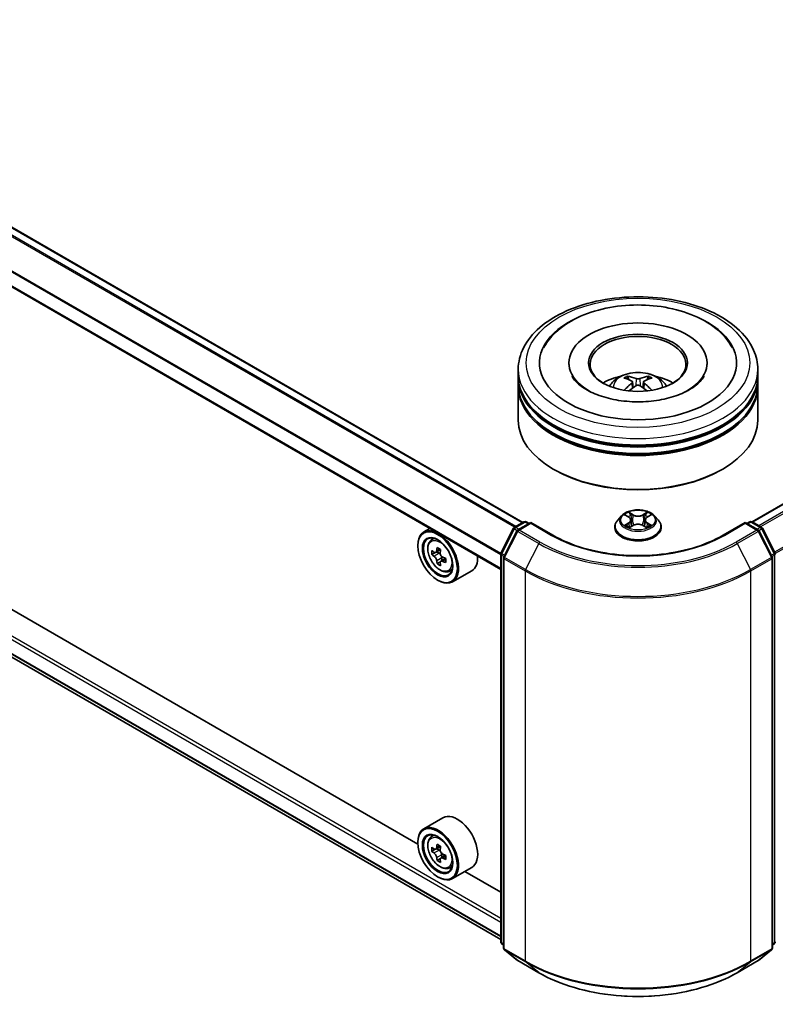
# Model space of a CAD drawing. Units: millimetres. Extents: x 36 to 9285, y 20 to 1566.
# Drawn here: x 425 to 473, y 472 to 533 of the extents above; entities that cross this region are included whole.
import ezdxf

# ---------------------------------------------------------------- set-up
doc = ezdxf.new("R2010")
doc.units = ezdxf.units.MM
doc.header["$LTSCALE"] = 2.5
doc.layers.add('Visible (ISO)', color=7, linetype='Continuous', lineweight=35)
doc.layers.add('Visible Narrow (ISO)', color=7, linetype='Continuous', lineweight=25)

msp = doc.modelspace()

# ---------------------------------------------------------------- linework, layer by layer
at = {"layer": 'Visible (ISO)'}
for p, q in [((456.8587, 501.8214), (322.6187, 579.3249)), ((455.4712, 498.8876), (321.2666, 576.3706)), ((322.1026, 552.7138), (455.4712, 475.7134)), ((524.2063, 532.4579), (471.2128, 501.8622)), ((450.2857, 481.683), (390.2991, 516.3163)), ((459.7461, 511.8136), (459.7461, 511.7156)), ((468.3961, 511.8136), (468.3961, 511.7156)), ((456.5711, 510.9971), (456.5711, 511.4053)), ((471.5711, 510.9971), (471.5711, 511.4053)), ((456.5711, 510.4663), (456.5711, 510.8746)), ((456.5711, 508.221), (456.5711, 510.3439)), ((463.7274, 510.6207), (463.7664, 510.2578)), ((464.4149, 510.6207), (464.3759, 510.2578)), ((471.5711, 510.4663), (471.5711, 510.8746)), ((471.5711, 508.221), (471.5711, 510.3439)), ((458.8386, 505.1183), (458.7678, 505.1591)), ((469.3037, 505.1183), (469.3744, 505.1591)), ((463.2887, 502.2744), (463.5016, 502.1471)), ((464.6407, 502.1471), (464.8536, 502.2744)), ((464.8536, 502.2745), (464.8536, 502.2745)), ((456.3387, 501.5212), (456.9251, 501.8597)), ((457.3536, 501.8214), (456.5505, 501.3577)), ((457.0751, 501.8597), (457.2476, 501.7602)), ((457.3536, 501.7707), (457.3536, 501.8214)), ((458.7368, 501.0228), (457.3536, 501.8214)), ((463.0457, 502.244), (462.7977, 501.9673)), ((463.6327, 501.9723), (463.6736, 501.5905)), ((464.5096, 501.9723), (464.4686, 501.5905)), ((465.0965, 502.244), (465.3446, 501.9673)), ((470.7887, 501.8214), (469.4055, 501.0228)), ((470.7887, 501.8214), (470.7887, 501.7707)), ((471.5918, 501.3577), (470.7887, 501.8214)), ((470.8947, 501.7602), (471.0672, 501.8597)), ((471.2172, 501.8597), (471.8036, 501.5212)), ((451.0372, 501.4475), (450.6554, 501.227)), ((455.4876, 499.9038), (456.28, 501.4594)), ((456.4918, 501.2959), (455.6643, 499.6715)), ((462.6211, 501.5257), (462.6211, 501.5423)), ((463.5406, 501.5163), (463.7623, 501.64)), ((464.38, 501.64), (464.6017, 501.5163)), ((465.5211, 501.5257), (465.5211, 501.5423)), ((472.478, 499.6715), (471.6505, 501.2959)), ((471.8623, 501.4594), (472.6547, 499.9038)), ((451.0987, 500.6963), (451.2654, 500.8428)), ((450.2826, 500.3622), (450.2826, 500.403)), ((451.3634, 499.9401), (451.1541, 499.8192)), ((451.7044, 500.123), (451.4056, 499.9505)), ((451.4614, 499.9827), (451.6128, 499.8953)), ((455.4712, 475.5773), (455.4712, 499.8357)), ((451.6949, 499.366), (451.4855, 499.2451)), ((452.0238, 499.5699), (451.725, 499.3974)), ((451.7807, 499.6044), (451.7807, 499.4296)), ((455.648, 499.6034), (455.648, 475.1972)), ((472.4943, 475.1972), (472.4943, 499.6034)), ((452.2174, 498.7586), (452.4277, 498.8297)), ((453.6574, 498.8034), (452.4554, 498.1093)), ((451.52, 498.2189), (451.5554, 498.1985)), ((451.8574, 483.3457), (450.6554, 482.6517)), ((451.0987, 482.121), (451.2654, 482.2675)), ((450.2826, 481.7869), (450.2826, 481.8277)), ((451.3634, 481.3648), (451.1541, 481.2439)), ((451.7044, 481.5477), (451.4056, 481.3752)), ((451.4614, 481.4074), (451.6128, 481.32)), ((451.6949, 480.7907), (451.4855, 480.6698)), ((452.0238, 480.9946), (451.725, 480.8221)), ((451.7807, 481.0291), (451.7807, 480.8543)), ((452.2174, 480.1833), (452.4277, 480.2544)), ((453.6574, 480.2281), (452.4554, 479.534)), ((451.52, 479.6436), (451.5554, 479.6232)), ((455.4712, 478.6892), (453.2316, 479.9822)), ((455.648, 475.3628), (455.5269, 475.4606)), ((472.6154, 475.4606), (472.4943, 475.3628)), ((455.7037, 475.0806), (456.5312, 474.4117)), ((471.6111, 474.4117), (472.4386, 475.0806)), ((456.5505, 474.3985), (457.8586, 473.6432)), ((470.2837, 473.6432), (471.5918, 474.3985))]:
    msp.add_line(p, q, dxfattribs=at)
for centre, start, end in [((457.0001, 501.7298), 60, 120), ((471.1422, 501.7298), 60, 120), ((456.4137, 501.3913), 120, 153.004492), ((456.6255, 501.2278), 120, 153.004492), ((471.5168, 501.2278), 26.995508, 60), ((471.7286, 501.3913), 26.995508, 60), ((455.6212, 499.8357), 153.004492, 180), ((472.5211, 499.8357), 0, 26.995508), ((455.798, 499.6034), 153.004492, 180), ((472.3443, 499.6034), 0, 26.995508), ((455.6212, 475.5773), 180, 231.051724), ((455.798, 475.1972), 180, 231.051724), ((472.3443, 475.1972), 308.948276, 0), ((472.5211, 475.5773), 308.948276, 0), ((456.6255, 474.5284), 231.051724, 240), ((471.5168, 474.5284), 300, 308.948276)]:
    msp.add_arc(centre, 0.15, start, end, dxfattribs=at)
for centre, major_axis, ratio, start_param, end_param in [((464.0711, 511.8136), (6.175, 0), 0.5773503, 2.2877064, 7.1370716), ((464.0711, 511.8136), (4.325, 0), 0.5773503, 5.4710656, 10.2368977), ((464.0711, 511.7319), (-3, 0), 0.5773503, 2.3727253, 7.0520527), ((464.0711, 510.8746), (7.5, 0), 0.5773503, 3.12745, 6.2973279), ((464.0711, 510.9971), (-7.5, 0), 0.5773503, 0, 3.1415927), ((464.0711, 509.3641), (-3, 0), 0.5773503, 5.0762837, 5.5305884), ((464.0243, 507.9511), (-1.5286, 2.8672), 0.654173, 5.6260122, 5.8649965), ((464.118, 507.9511), (-1.5286, -2.8672), 0.654173, 3.5597815, 3.7987657), ((464.0711, 509.3641), (-3, 0), 0.5773503, 3.8941895, 4.3484943), ((464.0711, 510.3439), (7.5, 0), 0.5773503, 3.12745, 6.2973279), ((464.0711, 510.4663), (-7.5, 0), 0.5773503, 0, 3.1415927), ((464.123, 508.0081), (1.7067, -2.7649), 0.4946241, 2.4477608, 2.6867451), ((464.123, 507.954), (-1.2704, -2.9906), 0.5952629, 3.9628231, 4.1931334), ((464.0243, 508.011), (1.9435, 2.6039), 0.5535342, 0.9593188, 1.1511249), ((464.118, 508.011), (1.9435, -2.6039), 0.5535342, 1.9904677, 2.1822739), ((464.0192, 508.0081), (1.7067, 2.7649), 0.4946241, 0.4548476, 0.6938319), ((464.0192, 507.954), (-1.2704, 2.9906), 0.5952629, 5.2316446, 5.4619549), ((464.0711, 510.8746), (-7.4, 0), 0.5773503, 0.478284, 2.6633086), ((464.0711, 508.221), (7.5, 0), 0.5773503, 3.1415927, 6.2831853), ((464.0711, 510.3439), (-7.4, 0), 0.5773503, 0.478284, 2.6633086), ((464.0711, 508.1393), (7.4, 0), 0.5773503, 3.9269908, 5.4977871), ((451.5554, 499.6682), (0.9, -1.5588), 0.5773503, 5.4977871, 10.2101761), ((451.5554, 499.6682), (0.65, -1.1258), 0.5773503, 2.375245, 7.049533), ((453.6846, 501.4078), (-1.7911, -3.1022), 0.5773503, 5.4541541, 5.5414202), ((454.1266, 501.2802), (-3.6329, 0), 0.5773503, 0.6124987, 0.6768001), ((454.1266, 501.0251), (3.6329, 0), 0.5773503, 3.7540914, 3.8183927), ((454.0161, 501.2165), (-1.8164, -3.1462), 0.5773503, 5.3248877, 5.3891891), ((454.1266, 501.663), (-3.5821, 0), 0.5773503, 0.7417651, 0.8290312), ((451.6128, 499.7013), (0.1187, -0.2057), 0.5773503, 1.7950624, 2.3561945), ((454.2371, 501.0889), (1.8164, 3.1462), 0.5773503, 2.1832951, 2.2475964), ((454.0161, 501.2165), (-1.8164, -3.1462), 0.5773503, 5.6063852, 5.6706866), ((454.1266, 500.6424), (3.5821, 0), 0.5773503, 3.8833577, 3.9706239), ((454.2371, 501.0889), (1.8164, 3.1462), 0.5773503, 2.4647926, 2.5290939), ((451.6128, 499.7013), (0.1187, -0.2057), 0.5773503, 0.7853982, 1.3465303), ((454.1266, 501.2802), (-3.6329, 0), 0.5773503, 0.8939962, 0.9582976), ((454.1266, 501.0251), (3.6329, 0), 0.5773503, 4.0355889, 4.0998903), ((454.5685, 500.8975), (1.7911, 3.1022), 0.5773503, 2.3125614, 2.3998276), ((452.7574, 500.3622), (0.9, -1.5588), 0.5773503, 0, 0.8481438), ((452.7574, 481.7869), (0.9, -1.5588), 0.5773503, 0, 3.1415927), ((451.5554, 481.0929), (0.9, -1.5588), 0.5773503, 5.4977871, 10.2101761), ((451.5554, 481.0929), (0.65, -1.1258), 0.5773503, 2.375245, 7.049533), ((453.6846, 482.8325), (-1.7911, -3.1022), 0.5773503, 5.4541541, 5.5414202), ((454.1266, 482.705), (-3.6329, 0), 0.5773503, 0.6124987, 0.6768001), ((454.0161, 482.6412), (-1.8164, -3.1462), 0.5773503, 5.3248877, 5.3891891), ((454.1266, 483.0877), (-3.5821, 0), 0.5773503, 0.7417651, 0.8290312), ((451.6128, 481.1261), (0.1187, -0.2057), 0.5773503, 1.7950624, 2.3561945), ((454.2371, 482.5136), (1.8164, 3.1462), 0.5773503, 2.1832951, 2.2475964), ((454.1266, 482.4498), (3.6329, 0), 0.5773503, 3.7540914, 3.8183927), ((454.0161, 482.6412), (-1.8164, -3.1462), 0.5773503, 5.6063852, 5.6706866), ((454.2371, 482.5136), (1.8164, 3.1462), 0.5773503, 2.4647926, 2.5290939), ((451.6128, 481.1261), (0.1187, -0.2057), 0.5773503, 0.7853982, 1.3465303), ((454.1266, 482.705), (-3.6329, 0), 0.5773503, 0.8939962, 0.9582976), ((454.1266, 482.4498), (3.6329, 0), 0.5773503, 4.0355889, 4.0998903), ((454.5685, 482.3222), (1.7911, 3.1022), 0.5773503, 2.3125614, 2.3998276), ((454.1266, 482.0671), (3.5821, 0), 0.5773503, 3.8833577, 3.9706239)]:
    msp.add_ellipse(centre, major_axis=major_axis, ratio=ratio, start_param=start_param, end_param=end_param, dxfattribs=at)
for centre, major_axis in [((464.0711, 511.8136), (3.1, 0)), ((451.52, 499.6478), (-0.875, 1.5155)), ((451.52, 499.6478), (0.675, -1.1691)), ((451.52, 481.0725), (-0.875, 1.5155)), ((451.52, 481.0725), (0.675, -1.1691))]:
    msp.add_ellipse(centre, major_axis=major_axis, ratio=0.5773503, dxfattribs=at)
for points, knots in [([(456.5711, 511.4053), (456.5711, 511.8692), (456.6874, 512.3315), (457.1365, 513.2212), (457.4816, 513.6449), (458.3814, 514.4261), (458.9511, 514.7767), (460.2451, 515.3526), (460.9714, 515.5762), (462.4992, 515.8738), (463.3, 515.9486), (464.8988, 515.9449), (465.6966, 515.8668), (467.2149, 515.564), (467.935, 515.339), (469.2285, 514.7568), (469.8014, 514.3991), (470.7287, 513.5772), (471.0867, 513.1131), (471.4808, 512.2239), (471.5711, 511.8151), (471.5711, 511.4053)], [5.4977871, 5.4977871, 5.4977871, 5.4977871, 5.7813922, 5.7813922, 6.0845916, 6.0845916, 6.4118539, 6.4118539, 6.7431319, 6.7431319, 7.0726004, 7.0726004, 7.4012185, 7.4012185, 7.7307232, 7.7307232, 8.0620184, 8.0620184, 8.3888941, 8.3888941, 8.6393798, 8.6393798, 8.6393798, 8.6393798]), ([(458.1624, 512.7511), (458.3197, 513.0504), (458.5245, 513.3251), (459.1258, 513.9489), (459.5668, 514.2654), (460.5948, 514.8081), (461.1916, 515.0253), (462.4538, 515.3279), (463.1187, 515.4137), (464.4524, 515.4511), (465.1209, 515.4038), (466.408, 515.1791), (467.0261, 515.0013), (468.1586, 514.517), (468.6725, 514.2095), (469.4628, 513.5216), (469.7651, 513.1596), (469.9799, 512.7511)], [2.6509041, 2.6509041, 2.6509041, 2.6509041, 2.8640704, 2.8640704, 3.1863273, 3.1863273, 3.5333994, 3.5333994, 3.8784321, 3.8784321, 4.2206826, 4.2206826, 4.5645366, 4.5645366, 4.9121077, 4.9121077, 5.2030776, 5.2030776, 5.2030776, 5.2030776]), ([(467.2835, 510.128), (467.0053, 509.9675), (466.6726, 509.8216), (465.9224, 509.5828), (465.5032, 509.4913), (464.6219, 509.3801), (464.1592, 509.3618), (463.2453, 509.4035), (462.7943, 509.4638), (461.9595, 509.6529), (461.5753, 509.781), (460.9178, 510.0789), (460.6426, 510.2478), (460.218, 510.5904), (460.0684, 510.7631), (459.9588, 510.9424), (459.9451, 510.9666), (459.9326, 510.9903)], [0, 0, 0, 0, 0.2816664, 0.2816664, 0.5702919, 0.5702919, 0.8642759, 0.8642759, 1.1593291, 1.1593291, 1.4508445, 1.4508445, 1.7352514, 1.7352514, 2.0167553, 2.0167553, 2.0614849, 2.0614849, 2.0614849, 2.0614849]), ([(462.2818, 510.352), (462.3375, 510.4482), (462.4032, 510.5335), (462.5939, 510.7353), (462.7283, 510.8341), (463.0475, 511.0143), (463.2372, 511.0846), (463.6387, 511.1823), (463.8514, 511.2068), (464.2745, 511.2078), (464.4848, 511.1849), (464.8948, 511.0889), (465.0944, 511.0157), (465.4584, 510.8079), (465.6262, 510.676), (465.7984, 510.4513), (465.8309, 510.4032), (465.8605, 510.352)], [1.1080064, 1.1080064, 1.1080064, 1.1080064, 1.2848512, 1.2848512, 1.5822086, 1.5822086, 1.9574686, 1.9574686, 2.3518935, 2.3518935, 2.7417298, 2.7417298, 3.1359976, 3.1359976, 3.5103035, 3.5103035, 3.6043826, 3.6043826, 3.6043826, 3.6043826]), ([(463.3891, 510.9773), (463.3943, 510.9767), (463.4003, 510.9748), (463.4113, 510.9691), (463.4181, 510.9639), (463.4284, 510.9533), (463.4338, 510.9459), (463.4406, 510.9337), (463.4433, 510.927), (463.4452, 510.9209)], [0.014560073, 0.014560073, 0.014560073, 0.014560073, 0.018722682, 0.018722682, 0.023429831, 0.023429831, 0.028069056, 0.028069056, 0.031810177, 0.031810177, 0.031810177, 0.031810177]), ([(464.6971, 510.9209), (464.699, 510.927), (464.7017, 510.9337), (464.7085, 510.9459), (464.7139, 510.9533), (464.7242, 510.9639), (464.731, 510.9691), (464.7419, 510.9748), (464.748, 510.9767), (464.7532, 510.9773)], [0.042728556, 0.042728556, 0.042728556, 0.042728556, 0.046469677, 0.046469677, 0.051108902, 0.051108902, 0.055816051, 0.055816051, 0.05997866, 0.05997866, 0.05997866, 0.05997866]), ([(468.2097, 510.9903), (468.1209, 510.8214), (467.9652, 510.6266), (467.6025, 510.3292), (467.4531, 510.226), (467.2835, 510.128)], [5.79249672, 5.79249672, 5.79249672, 5.79249672, 6.11138992, 6.11138992, 6.28318531, 6.28318531, 6.28318531, 6.28318531]), ([(463.6855, 510.6736), (463.6993, 510.6664), (463.7109, 510.6568), (463.7256, 510.6346), (463.7286, 510.622), (463.7265, 510.5977), (463.7212, 510.5843), (463.705, 510.5622), (463.6959, 510.5532), (463.6855, 510.5451)], [-0.203600863, -0.203600863, -0.203600863, -0.203600863, -0.191101084, -0.191101084, -0.178601305, -0.178601305, -0.166077191, -0.166077191, -0.156924256, -0.156924256, -0.156924256, -0.156924256]), ([(464.1824, 510.832), (464.1669, 510.8258), (464.1476, 510.8206), (464.1059, 510.814), (464.0835, 510.8127), (464.0419, 510.8136), (464.0198, 510.816), (463.9852, 510.8233), (463.9716, 510.8273), (463.9599, 510.832)], [-0.203600878, -0.203600878, -0.203600878, -0.203600878, -0.191101099, -0.191101099, -0.178601321, -0.178601321, -0.166077206, -0.166077206, -0.156924272, -0.156924272, -0.156924272, -0.156924272]), ([(463.9599, 510.3867), (463.9754, 510.3964), (463.9947, 510.4046), (464.0364, 510.415), (464.0588, 510.4171), (464.1004, 510.4156), (464.1224, 510.4119), (464.1571, 510.4004), (464.1707, 510.394), (464.1824, 510.3867)], [-0.203600878, -0.203600878, -0.203600878, -0.203600878, -0.191101099, -0.191101099, -0.178601321, -0.178601321, -0.166077206, -0.166077206, -0.156924272, -0.156924272, -0.156924272, -0.156924272]), ([(464.4568, 510.5451), (464.443, 510.5558), (464.4314, 510.5685), (464.4167, 510.5944), (464.4137, 510.6078), (464.4158, 510.6315), (464.4211, 510.6436), (464.4373, 510.6615), (464.4464, 510.6681), (464.4568, 510.6736)], [-0.203600863, -0.203600863, -0.203600863, -0.203600863, -0.191101084, -0.191101084, -0.178601305, -0.178601305, -0.166077191, -0.166077191, -0.156924256, -0.156924256, -0.156924256, -0.156924256]), ([(463.2167, 510.0931), (463.2184, 510.0936), (463.2201, 510.0939), (463.2267, 510.0946), (463.2322, 510.0936), (463.2369, 510.0908), (463.2377, 510.0903), (463.2385, 510.0897)], [0.0219671693, 0.0219671693, 0.0219671693, 0.0219671693, 0.0234298311, 0.0234298311, 0.0280690561, 0.0280690561, 0.028985175, 0.028985175, 0.028985175, 0.028985175]), ([(464.9038, 510.0897), (464.9046, 510.0903), (464.9053, 510.0908), (464.9101, 510.0936), (464.9156, 510.0946), (464.9222, 510.0939), (464.9239, 510.0936), (464.9256, 510.0931)], [0.0455535579, 0.0455535579, 0.0455535579, 0.0455535579, 0.0464696768, 0.0464696768, 0.0511089018, 0.0511089018, 0.0525715636, 0.0525715636, 0.0525715636, 0.0525715636]), ([(465.0965, 502.244), (465.0352, 502.3125), (464.9573, 502.3725), (464.7734, 502.4759), (464.6663, 502.5184), (464.4365, 502.5806), (464.3138, 502.6002), (464.0651, 502.6153), (463.9392, 502.6109), (463.6955, 502.5784), (463.5778, 502.5504), (463.3614, 502.4724), (463.2629, 502.4223), (463.129, 502.3264), (463.0841, 502.2869), (463.0457, 502.244)], [4.4045574, 4.4045574, 4.4045574, 4.4045574, 4.7255704, 4.7255704, 5.059999, 5.059999, 5.3930764, 5.3930764, 5.7243898, 5.7243898, 6.0561258, 6.0561258, 6.3901037, 6.3901037, 6.5910169, 6.5910169, 6.5910169, 6.5910169]), ([(463.3376, 502.2451), (463.3079, 502.279), (463.2624, 502.2983), (463.2189, 502.3078), (463.2184, 502.3079), (463.218, 502.308)], [0.001902216, 0.001902216, 0.001902216, 0.001902216, 0.032055974, 0.032055974, 0.032394303, 0.032394303, 0.032394303, 0.032394303]), ([(463.218, 502.308), (463.2184, 502.3078), (463.2188, 502.3076), (463.2233, 502.3059), (463.2273, 502.3044), (463.2314, 502.3027)], [-0.0323943032, -0.0323943032, -0.0323943032, -0.0323943032, -0.0320559737, -0.0320559737, -0.0289727583, -0.0289727583, -0.0289727583, -0.0289727583]), ([(463.4955, 502.4661), (463.4953, 502.4663), (463.4951, 502.4664), (463.4946, 502.4669), (463.4943, 502.4671), (463.494, 502.4674)], [-0.00023059908, -0.00023059908, -0.00023059908, -0.00023059908, 0, 0, 0.00033832945, 0.00033832945, 0.00033832945, 0.00033832945]), ([(463.494, 502.4674), (463.4942, 502.4671), (463.4944, 502.4668), (463.4947, 502.4663), (463.4948, 502.4661), (463.495, 502.4659)], [-0.00033832945, -0.00033832945, -0.00033832945, -0.00033832945, 0, 0, 0.00024151791, 0.00024151791, 0.00024151791, 0.00024151791]), ([(464.5867, 502.3612), (464.6147, 502.4), (464.6307, 502.44), (464.6479, 502.4668), (464.6481, 502.4671), (464.6482, 502.4674)], [0, 0, 0, 0, 0.032055974, 0.032055974, 0.032394303, 0.032394303, 0.032394303, 0.032394303]), ([(464.6482, 502.4674), (464.648, 502.4671), (464.6477, 502.4669), (464.6448, 502.4643), (464.6421, 502.4619), (464.6395, 502.4594)], [-0.0323943032, -0.0323943032, -0.0323943032, -0.0323943032, -0.0320559737, -0.0320559737, -0.0289727583, -0.0289727583, -0.0289727583, -0.0289727583]), ([(464.9243, 502.308), (464.9238, 502.3079), (464.9234, 502.3078), (464.9225, 502.3076), (464.9222, 502.3075), (464.9218, 502.3074)], [-0.00033832945, -0.00033832945, -0.00033832945, -0.00033832945, 0, 0, 0.00024151791, 0.00024151791, 0.00024151791, 0.00024151791]), ([(464.9221, 502.3071), (464.9224, 502.3072), (464.9227, 502.3074), (464.9234, 502.3076), (464.9239, 502.3078), (464.9243, 502.308)], [-0.00023059908, -0.00023059908, -0.00023059908, -0.00023059908, 0, 0, 0.00033832945, 0.00033832945, 0.00033832945, 0.00033832945]), ([(462.7977, 501.9673), (462.7754, 501.9424), (462.7549, 501.9166), (462.7179, 501.8635), (462.7014, 501.8361), (462.6728, 501.78), (462.6607, 501.7513), (462.6411, 501.6928), (462.6336, 501.6631), (462.6237, 501.603), (462.6211, 501.5727), (462.6211, 501.5423)], [0.30783155, 0.30783155, 0.30783155, 0.30783155, 0.40334487, 0.40334487, 0.4988582, 0.4988582, 0.59437152, 0.59437152, 0.68988484, 0.68988484, 0.78539816, 0.78539816, 0.78539816, 0.78539816]), ([(463.6327, 501.9723), (463.6312, 501.9859), (463.6281, 501.9994), (463.6187, 502.0257), (463.6125, 502.0385), (463.5971, 502.0631), (463.5881, 502.075), (463.5674, 502.0976), (463.5558, 502.1084), (463.5303, 502.1287), (463.5164, 502.1382), (463.5016, 502.1471)], [3.98889417, 3.98889417, 3.98889417, 3.98889417, 4.13010248, 4.13010248, 4.27131078, 4.27131078, 4.41251908, 4.41251908, 4.55372738, 4.55372738, 4.69493569, 4.69493569, 4.69493569, 4.69493569]), ([(464.38, 501.64), (464.3466, 501.6586), (464.3087, 501.674), (464.2271, 501.6973), (464.1834, 501.7053), (464.094, 501.7133), (464.0483, 501.7133), (463.9589, 501.7053), (463.9152, 501.6973), (463.8336, 501.674), (463.7956, 501.6586), (463.7623, 501.64)], [4.7298423, 4.7298423, 4.7298423, 4.7298423, 5.0370202, 5.0370202, 5.3441982, 5.3441982, 5.6513761, 5.6513761, 5.9585541, 5.9585541, 6.265732, 6.265732, 6.265732, 6.265732]), ([(464.6407, 502.1471), (464.6259, 502.1382), (464.612, 502.1287), (464.5865, 502.1084), (464.5749, 502.0976), (464.5542, 502.075), (464.5452, 502.0631), (464.5298, 502.0385), (464.5236, 502.0257), (464.5142, 501.9994), (464.5111, 501.9859), (464.5096, 501.9723)], [0.01745329, 0.01745329, 0.01745329, 0.01745329, 0.1586616, 0.1586616, 0.2998699, 0.2998699, 0.4410782, 0.4410782, 0.5822865, 0.5822865, 0.72349481, 0.72349481, 0.72349481, 0.72349481]), ([(464.7992, 501.6433), (464.8287, 501.6488), (464.8772, 501.6515), (464.9234, 501.6418), (464.9238, 501.6417), (464.9243, 501.6416)], [0, 0, 0, 0, 0.032055974, 0.032055974, 0.032394303, 0.032394303, 0.032394303, 0.032394303]), ([(465.5211, 501.5423), (465.5211, 501.5727), (465.5186, 501.603), (465.5087, 501.6631), (465.5012, 501.6928), (465.4816, 501.7513), (465.4695, 501.78), (465.4409, 501.8361), (465.4244, 501.8635), (465.3874, 501.9166), (465.3669, 501.9424), (465.3446, 501.9673)], [3.92699082, 3.92699082, 3.92699082, 3.92699082, 4.02250414, 4.02250414, 4.11801746, 4.11801746, 4.21353078, 4.21353078, 4.30904411, 4.30904411, 4.40455743, 4.40455743, 4.40455743, 4.40455743]), ([(462.6211, 501.5257), (462.6211, 501.4363), (462.6447, 501.3471), (462.7361, 501.1763), (462.8056, 501.095), (462.985, 500.9475), (463.0963, 500.882), (463.3483, 500.775), (463.489, 500.7336), (463.7848, 500.6792), (463.9398, 500.6661), (464.2489, 500.669), (464.4029, 500.685), (464.6951, 500.7448), (464.8331, 500.7886), (465.0796, 500.9003), (465.188, 500.9682), (465.3628, 501.1225), (465.4296, 501.2087), (465.5041, 501.3733), (465.5211, 501.4495), (465.5211, 501.5257)], [0.7853982, 0.7853982, 0.7853982, 0.7853982, 1.0851087, 1.0851087, 1.3975197, 1.3975197, 1.7220128, 1.7220128, 2.0477407, 2.0477407, 2.3724912, 2.3724912, 2.696846, 2.696846, 3.0216801, 3.0216801, 3.3474775, 3.3474775, 3.6713926, 3.6713926, 3.9269908, 3.9269908, 3.9269908, 3.9269908]), ([(463.2202, 501.6424), (463.2199, 501.6423), (463.2196, 501.6422), (463.2188, 501.6419), (463.2184, 501.6418), (463.218, 501.6416)], [-0.00023059908, -0.00023059908, -0.00023059908, -0.00023059908, 0, 0, 0.00033832945, 0.00033832945, 0.00033832945, 0.00033832945]), ([(463.218, 501.6416), (463.2184, 501.6417), (463.2189, 501.6418), (463.2198, 501.642), (463.2201, 501.642), (463.2204, 501.6421)], [-0.00033832945, -0.00033832945, -0.00033832945, -0.00033832945, 0, 0, 0.00024151791, 0.00024151791, 0.00024151791, 0.00024151791]), ([(463.3853, 501.6234), (463.3943, 501.6159), (463.4041, 501.6083), (463.4251, 501.5933), (463.4363, 501.5858), (463.4602, 501.5709), (463.4728, 501.5636), (463.4993, 501.5493), (463.5133, 501.5423), (463.5363, 501.5315), (463.545, 501.5276), (463.5538, 501.5237)], [1.39332395, 1.39332395, 1.39332395, 1.39332395, 1.46346938, 1.46346938, 1.53361482, 1.53361482, 1.60376025, 1.60376025, 1.67390568, 1.67390568, 1.71478324, 1.71478324, 1.71478324, 1.71478324]), ([(463.5494, 501.5213), (463.5251, 501.5228), (463.5103, 501.5072), (463.4944, 501.4828), (463.4942, 501.4825), (463.494, 501.4822)], [0.002431037, 0.002431037, 0.002431037, 0.002431037, 0.032055974, 0.032055974, 0.032394303, 0.032394303, 0.032394303, 0.032394303]), ([(463.494, 501.4822), (463.4943, 501.4825), (463.4946, 501.4827), (463.4975, 501.4853), (463.5002, 501.4875), (463.5028, 501.4897)], [-0.0323943032, -0.0323943032, -0.0323943032, -0.0323943032, -0.0320559737, -0.0320559737, -0.0289727583, -0.0289727583, -0.0289727583, -0.0289727583]), ([(464.5885, 501.5237), (464.5973, 501.5276), (464.606, 501.5315), (464.629, 501.5423), (464.6429, 501.5493), (464.6695, 501.5636), (464.6821, 501.5709), (464.7059, 501.5858), (464.7172, 501.5933), (464.7382, 501.6083), (464.748, 501.6159), (464.757, 501.6234)], [2.99760574, 2.99760574, 2.99760574, 2.99760574, 3.0384833, 3.0384833, 3.10862873, 3.10862873, 3.17877417, 3.17877417, 3.2489196, 3.2489196, 3.31906503, 3.31906503, 3.31906503, 3.31906503]), ([(464.6468, 501.4835), (464.647, 501.4833), (464.6472, 501.4831), (464.6477, 501.4827), (464.648, 501.4825), (464.6482, 501.4822)], [-0.00023059908, -0.00023059908, -0.00023059908, -0.00023059908, 0, 0, 0.00033832945, 0.00033832945, 0.00033832945, 0.00033832945]), ([(464.6482, 501.4822), (464.6481, 501.4825), (464.6479, 501.4828), (464.6476, 501.4832), (464.6475, 501.4834), (464.6473, 501.4836)], [-0.00033832945, -0.00033832945, -0.00033832945, -0.00033832945, 0, 0, 0.00024151791, 0.00024151791, 0.00024151791, 0.00024151791]), ([(464.9243, 501.6416), (464.9239, 501.6418), (464.9234, 501.6419), (464.919, 501.6436), (464.915, 501.645), (464.9109, 501.6464)], [-0.0323943032, -0.0323943032, -0.0323943032, -0.0323943032, -0.0320559737, -0.0320559737, -0.0289727583, -0.0289727583, -0.0289727583, -0.0289727583]), ([(451.0987, 500.6963), (451.045, 500.6492), (451.0022, 500.589), (450.9368, 500.4439), (450.9168, 500.357), (450.9028, 500.1641), (450.9108, 500.0571), (450.9544, 499.8376), (450.9901, 499.7252), (451.0848, 499.5063), (451.1437, 499.4), (451.2789, 499.203), (451.3552, 499.1123), (451.519, 498.9553), (451.6064, 498.8891), (451.7854, 498.7888), (451.877, 498.7548), (452.0527, 498.7273), (452.1371, 498.7321), (452.2154, 498.7579), (452.2164, 498.7583), (452.2174, 498.7586)], [5.6127304, 5.6127304, 5.6127304, 5.6127304, 5.8912266, 5.8912266, 6.2030455, 6.2030455, 6.5366804, 6.5366804, 6.871022, 6.871022, 7.2031044, 7.2031044, 7.5349589, 7.5349589, 7.8687898, 7.8687898, 8.2035139, 8.2035139, 8.5202107, 8.5202107, 8.5244365, 8.5244365, 8.5244365, 8.5244365]), ([(469.4055, 501.0228), (468.8508, 500.7026), (468.2055, 500.4316), (466.7981, 500.0176), (466.0363, 499.8746), (464.4721, 499.7315), (463.6701, 499.7315), (462.106, 499.8746), (461.3442, 500.0176), (459.9367, 500.4316), (459.2915, 500.7026), (458.7368, 501.0228)], [1.5707963, 1.5707963, 1.5707963, 1.5707963, 1.8849556, 1.8849556, 2.1991149, 2.1991149, 2.5132741, 2.5132741, 2.8274334, 2.8274334, 3.1415927, 3.1415927, 3.1415927, 3.1415927]), ([(451.2944, 499.9666), (451.3132, 499.9532), (451.3336, 499.9439), (451.3724, 499.9382), (451.3907, 499.9418), (451.4206, 499.9591), (451.4341, 499.9739), (451.4539, 500.0133), (451.4601, 500.038), (451.4624, 500.0636)], [0, 0, 0, 0, 0.017936943, 0.017936943, 0.035873886, 0.035873886, 0.053810829, 0.053810829, 0.071747772, 0.071747772, 0.071747772, 0.071747772]), ([(451.6833, 499.936), (451.6811, 499.9104), (451.6833, 499.8809), (451.6977, 499.8217), (451.71, 499.792), (451.7399, 499.7402), (451.7595, 499.7147), (451.8035, 499.6726), (451.828, 499.6559), (451.8513, 499.6451)], [0, 0, 0, 0, 0.017936943, 0.017936943, 0.035873886, 0.035873886, 0.053810829, 0.053810829, 0.071747772, 0.071747772, 0.071747772, 0.071747772]), ([(451.4624, 499.4206), (451.4601, 499.4435), (451.4539, 499.4707), (451.4341, 499.5269), (451.4206, 499.5558), (451.3907, 499.6076), (451.3724, 499.6339), (451.3336, 499.679), (451.3132, 499.698), (451.2944, 499.7115)], [-0.288000969, -0.288000969, -0.288000969, -0.288000969, -0.270064026, -0.270064026, -0.252127083, -0.252127083, -0.234190141, -0.234190141, -0.216253198, -0.216253198, -0.216253198, -0.216253198]), ([(451.8513, 499.39), (451.828, 499.4008), (451.8035, 499.4078), (451.7595, 499.4104), (451.7399, 499.406), (451.71, 499.3887), (451.6977, 499.3747), (451.6833, 499.3383), (451.6811, 499.3159), (451.6833, 499.293)], [-0.288000969, -0.288000969, -0.288000969, -0.288000969, -0.270064026, -0.270064026, -0.252127083, -0.252127083, -0.234190141, -0.234190141, -0.216253198, -0.216253198, -0.216253198, -0.216253198]), ([(451.0987, 482.121), (451.045, 482.0739), (451.0022, 482.0137), (450.9368, 481.8686), (450.9168, 481.7817), (450.9028, 481.5888), (450.9108, 481.4818), (450.9544, 481.2623), (450.9901, 481.1499), (451.0848, 480.931), (451.1437, 480.8247), (451.2789, 480.6277), (451.3552, 480.537), (451.519, 480.38), (451.6064, 480.3138), (451.7854, 480.2135), (451.877, 480.1795), (452.0527, 480.152), (452.1371, 480.1568), (452.2154, 480.1826), (452.2164, 480.183), (452.2174, 480.1833)], [5.6127304, 5.6127304, 5.6127304, 5.6127304, 5.8912266, 5.8912266, 6.2030455, 6.2030455, 6.5366804, 6.5366804, 6.871022, 6.871022, 7.2031044, 7.2031044, 7.5349589, 7.5349589, 7.8687898, 7.8687898, 8.2035139, 8.2035139, 8.5202107, 8.5202107, 8.5244365, 8.5244365, 8.5244365, 8.5244365]), ([(451.2944, 481.3913), (451.3132, 481.3779), (451.3336, 481.3686), (451.3724, 481.3629), (451.3907, 481.3666), (451.4206, 481.3838), (451.4341, 481.3986), (451.4539, 481.438), (451.4601, 481.4627), (451.4624, 481.4883)], [0, 0, 0, 0, 0.017936943, 0.017936943, 0.035873886, 0.035873886, 0.053810829, 0.053810829, 0.071747772, 0.071747772, 0.071747772, 0.071747772]), ([(451.6833, 481.3607), (451.6811, 481.3351), (451.6833, 481.3056), (451.6977, 481.2464), (451.71, 481.2167), (451.7399, 481.1649), (451.7595, 481.1394), (451.8035, 481.0973), (451.828, 481.0806), (451.8513, 481.0698)], [0, 0, 0, 0, 0.017936943, 0.017936943, 0.035873886, 0.035873886, 0.053810829, 0.053810829, 0.071747772, 0.071747772, 0.071747772, 0.071747772]), ([(451.4624, 480.8453), (451.4601, 480.8682), (451.4539, 480.8954), (451.4341, 480.9516), (451.4206, 480.9805), (451.3907, 481.0323), (451.3724, 481.0586), (451.3336, 481.1037), (451.3132, 481.1227), (451.2944, 481.1362)], [-0.288000969, -0.288000969, -0.288000969, -0.288000969, -0.270064026, -0.270064026, -0.252127083, -0.252127083, -0.234190141, -0.234190141, -0.216253198, -0.216253198, -0.216253198, -0.216253198]), ([(451.8513, 480.8147), (451.828, 480.8255), (451.8035, 480.8325), (451.7595, 480.8351), (451.7399, 480.8307), (451.71, 480.8134), (451.6977, 480.7994), (451.6833, 480.763), (451.6811, 480.7406), (451.6833, 480.7177)], [-0.288000969, -0.288000969, -0.288000969, -0.288000969, -0.270064026, -0.270064026, -0.252127083, -0.252127083, -0.234190141, -0.234190141, -0.216253198, -0.216253198, -0.216253198, -0.216253198]), ([(457.8586, 473.6432), (458.5131, 473.2653), (459.2683, 472.9488), (460.9082, 472.4664), (461.7927, 472.3006), (463.6066, 472.1347), (464.5357, 472.1347), (466.3495, 472.3006), (467.234, 472.4664), (468.874, 472.9488), (469.6292, 473.2653), (470.2837, 473.6432)], [3.1415927, 3.1415927, 3.1415927, 3.1415927, 3.4557519, 3.4557519, 3.7699112, 3.7699112, 4.0840704, 4.0840704, 4.3982297, 4.3982297, 4.712389, 4.712389, 4.712389, 4.712389])]:
    msp.add_open_spline(points, degree=3, knots=knots, dxfattribs=at)
for points, weights in [([(463.4908, 510.765), (463.4689, 510.84), (463.4452, 510.9209)], [1.08273581125, 1.07755563389, 1.07090462461]), ([(464.6971, 510.9209), (464.6734, 510.84), (464.6514, 510.765)], [1.07090461894, 1.07755562758, 1.08273580442])]:
    msp.add_rational_spline(points, weights, degree=2, dxfattribs=at)
for points in [[(463.2388, 510.0895), (463.2387, 510.0896), (463.2386, 510.0896), (463.2385, 510.0897)], [(464.9038, 510.0897), (464.9037, 510.0896), (464.9036, 510.0896), (464.9035, 510.0895)], [(463.2314, 502.3027), (463.2508, 502.2948), (463.2704, 502.2854), (463.2887, 502.2745)], [(464.6395, 502.4594), (464.6148, 502.4363), (464.5896, 502.4078), (464.5614, 502.3803)], [(464.9109, 501.6464), (464.873, 501.6595), (464.8347, 501.6676), (464.8059, 501.6731)], [(463.5028, 501.4897), (463.5152, 501.5001), (463.5276, 501.5092), (463.5405, 501.5164)]]:
    msp.add_open_spline(points, degree=3, dxfattribs=at)
at = {"layer": 'Visible Narrow (ISO)'}
for p, q in [((456.8147, 501.796), (322.5437, 579.3174)), ((456.3438, 501.5241), (322.0983, 579.0309)), ((456.4236, 501.5702), (322.1526, 579.0916)), ((455.4712, 499.8069), (321.2356, 577.3079)), ((455.4765, 499.875), (321.252, 577.3696)), ((455.4712, 498.9383), (321.2356, 576.4393)), ((321.2356, 554.3122), (455.4712, 476.8112)), ((321.3416, 554.4959), (455.4712, 477.0562)), ((321.2356, 553.4436), (455.4712, 475.9426)), ((321.252, 553.4008), (455.4712, 475.9093)), ((322.0983, 552.7168), (455.4712, 475.7139)), ((524.2813, 532.4505), (471.2569, 501.8368)), ((524.6559, 532.2343), (471.6314, 501.6206)), ((524.7374, 532.1431), (471.7511, 501.5515)), ((525.5649, 530.5188), (472.6282, 499.9558)), ((525.5894, 530.4262), (472.6668, 499.8713)), ((463.6855, 510.5451), (463.7105, 510.2177)), ((463.9599, 510.832), (463.9279, 510.3665)), ((464.1824, 510.832), (464.2144, 510.3665)), ((464.4568, 510.5451), (464.4317, 510.2177)), ((463.218, 502.308), (463.4888, 502.1461)), ((463.7745, 502.311), (463.494, 502.4674)), ((463.5809, 502.3803), (463.7572, 502.282)), ((463.7572, 502.282), (463.7319, 501.928)), ((464.6482, 502.4674), (464.3678, 502.311)), ((464.3851, 502.282), (464.5614, 502.3803)), ((464.3851, 502.282), (464.4104, 501.928)), ((464.6535, 502.1461), (464.9243, 502.308)), ((456.4137, 501.5137), (457.0001, 501.8523)), ((456.6255, 501.3503), (457.3536, 501.7707)), ((457.0001, 501.8523), (457.2036, 501.7348)), ((457.3536, 501.7707), (458.6618, 501.0154)), ((463.4888, 501.8035), (463.218, 501.6416)), ((463.3364, 501.6731), (463.5067, 501.7749)), ((463.5067, 501.7749), (463.5242, 501.5371)), ((463.7319, 501.928), (463.6424, 502.2511)), ((464.4999, 502.2511), (464.4104, 501.928)), ((464.6356, 501.7749), (464.6181, 501.5371)), ((464.6356, 501.7749), (464.8059, 501.6731)), ((464.9243, 501.6416), (464.6535, 501.8035)), ((469.4805, 501.0154), (470.7887, 501.7707)), ((470.7887, 501.7707), (471.5168, 501.3503)), ((470.9387, 501.7348), (471.1422, 501.8523)), ((471.1422, 501.8523), (471.7286, 501.5137)), ((455.5397, 499.8671), (456.3322, 501.4226)), ((455.7165, 499.6348), (456.544, 501.2592)), ((456.3322, 501.4226), (456.508, 501.3211)), ((456.6172, 501.3962), (456.4137, 501.5137)), ((456.544, 501.2592), (457.8522, 500.5039)), ((457.9336, 500.595), (456.6255, 501.3503)), ((463.4267, 501.5924), (463.4089, 501.6211)), ((463.494, 501.4822), (463.7745, 501.6385)), ((463.5258, 501.5165), (463.5258, 501.5164)), ((463.5264, 501.5077), (463.5264, 501.5076)), ((464.3678, 501.6385), (464.6482, 501.4822)), ((464.6159, 501.5077), (464.6159, 501.5076)), ((464.6165, 501.5165), (464.6165, 501.5164)), ((464.7334, 501.6211), (464.7156, 501.5924)), ((471.5168, 501.3503), (470.2087, 500.595)), ((470.2901, 500.5039), (471.5983, 501.2592)), ((471.7286, 501.5137), (471.5251, 501.3962)), ((471.5983, 501.2592), (472.4258, 499.6348)), ((471.6342, 501.3211), (471.8101, 501.4226)), ((471.8101, 501.4226), (472.6026, 499.8671)), ((457.8522, 500.5039), (457.0247, 498.8795)), ((470.2901, 500.5039), (471.1176, 498.8795)), ((451.2944, 499.7115), (451.6128, 499.8953)), ((451.4624, 500.0636), (451.6472, 500.1703)), ((455.713, 499.767), (455.5397, 499.8671)), ((472.6026, 499.8671), (472.4293, 499.767)), ((451.7807, 499.6044), (451.4624, 499.4206)), ((452.0361, 499.4967), (451.8513, 499.39)), ((455.5152, 475.5161), (455.5152, 499.7745)), ((455.5152, 499.7745), (455.671, 499.6845)), ((455.6919, 475.136), (455.6919, 499.5422)), ((455.6919, 499.5422), (457.0001, 498.7869)), ((457.0247, 498.8795), (455.7165, 499.6348)), ((472.4258, 499.6348), (471.1176, 498.8795)), ((471.1422, 498.7869), (472.4504, 499.5422)), ((472.4504, 499.5422), (472.4504, 475.136)), ((472.4713, 499.6845), (472.6271, 499.7745)), ((472.6271, 499.7745), (472.6271, 475.5161)), ((457.0001, 498.7869), (457.0001, 474.3807)), ((471.1422, 474.3807), (471.1422, 498.7869)), ((451.2944, 481.1362), (451.6128, 481.32)), ((451.4624, 481.4883), (451.6472, 481.595)), ((451.7807, 481.0291), (451.4624, 480.8453)), ((452.0361, 480.9214), (451.8513, 480.8147)), ((455.648, 475.4394), (455.5152, 475.5161)), ((455.648, 475.3643), (455.5397, 475.4519)), ((455.5397, 475.4519), (455.648, 475.3893)), ((472.6271, 475.5161), (472.4943, 475.4394)), ((472.6026, 475.4519), (472.4943, 475.3643)), ((472.4943, 475.3893), (472.6026, 475.4519)), ((457.0001, 474.3807), (455.6919, 475.136)), ((456.544, 474.4029), (455.7165, 475.0718)), ((455.7165, 475.0718), (457.0247, 474.3165)), ((471.1176, 474.3165), (472.4258, 475.0718)), ((472.4504, 475.136), (471.1422, 474.3807)), ((472.4258, 475.0718), (471.5983, 474.4029)), ((457.8522, 473.6476), (456.544, 474.4029)), ((457.8522, 473.6476), (457.0247, 474.3165)), ((471.5983, 474.4029), (470.2901, 473.6476)), ((470.2901, 473.6476), (471.1176, 474.3165))]:
    msp.add_line(p, q, dxfattribs=at)
for centre, major_axis in [((464.0711, 511.8136), (-7, 0)), ((464.0711, 501.9748), (-1.0707, 0)), ((451.6663, 499.7322), (-0.5283, 0.915)), ((451.6663, 481.1569), (-0.5283, 0.915))]:
    msp.add_ellipse(centre, major_axis=major_axis, ratio=0.5773503, dxfattribs=at)
for centre, major_axis, ratio, start_param, end_param in [((464.0711, 511.4053), (-7.5, 0), 0.5773503, 0, 3.1415927), ((464.0711, 510.3153), (-1.5344, 0), 0.5773503, 3.0761472, 6.3486308), ((464.0711, 510.469), (-1.1137, 0), 0.5773503, 5.3714845, 5.6240898), ((464.0711, 510.4439), (1.0366, 0), 0.5773503, 2.2191702, 2.4253628), ((464.0711, 510.4439), (1.0366, 0), 0.5773503, 0.7162298, 0.9224224), ((464.0711, 510.469), (-1.1137, 0), 0.5773503, 3.8006881, 4.0532935), ((464.0711, 501.9748), (-1.03, 0), 0.5773503, 5.3071026, 5.6884717), ((463.5636, 502.3718), (-0.0204, -0.0144), 0.1849737, 1.043317, 2.4384992), ((463.4977, 502.2678), (-0.1058, 0.2115), 0.5476269, 4.3686132, 4.9838691), ((463.7745, 502.2906), (-0.0122, -0.0218), 0.5671862, 3.9184152, 5.401945), ((464.0711, 502.4698), (0.452, 0), 0.5773503, 3.9444441, 5.4803339), ((464.0711, 502.4884), (-0.4271, 0), 0.5773503, 0.8028515, 2.3387412), ((464.3678, 502.2906), (0.0122, -0.0218), 0.5671862, 0.8812403, 2.3647701), ((464.6446, 502.2678), (0.1058, 0.2115), 0.5476269, 1.2993162, 1.9145721), ((464.5787, 502.3718), (-0.0204, 0.0144), 0.1849737, 0.7030935, 2.0982756), ((464.0711, 501.9748), (-1.03, 0), 0.5773503, 3.7363063, 4.1176753), ((457.0001, 501.7298), (-0.075, 0.1299), 0.5773503, 5.4977871, 6.2831853), ((457.0001, 501.7298), (0.075, 0.1299), 0.5773503, 0, 0.7853982), ((464.0711, 501.5868), (-1.4338, 0), 0.5773503, 5.8056187, 9.9023446), ((464.0711, 501.9376), (-1.1546, 0), 0.5773503, 5.8056187, 9.9023446), ((463.3543, 501.6649), (-0.0048, -0.0245), 0.7797536, 4.5269049, 5.922087), ((463.2779, 501.4787), (0.0789, 0.1882), 0.7122196, 5.8136023, 6.4288582), ((464.0711, 501.8614), (0.8061, 0), 0.5773503, 2.1762943, 2.4206222), ((463.4888, 502.1257), (0.0128, 0.0215), 0.5873385, 0, 0.7942785), ((463.1815, 501.9748), (0.4271, 0), 0.5773503, 5.5152404, 7.0511302), ((463.4888, 501.7831), (0.0128, -0.0215), 0.5873385, 0.8637843, 2.3473142), ((463.1815, 501.9561), (0.452, 0), 0.5773503, 5.5152404, 6.3450887), ((463.6251, 502.2425), (-0.0241, -0.0067), 0.2229178, 3.8515805, 5.2070037), ((463.7146, 501.9194), (-0.0241, -0.0067), 0.2228845, 3.8515738, 5.2026198), ((464.0711, 501.4612), (0.4271, 0), 0.5773503, 0.8028515, 2.3387412), ((464.4277, 501.9194), (-0.0241, 0.0067), 0.2228845, 4.2221582, 5.5732041), ((464.9608, 501.9748), (-0.4271, 0), 0.5773503, 5.5152404, 7.0511302), ((464.5172, 502.2425), (-0.0241, 0.0067), 0.2229178, 4.2177743, 5.5731974), ((464.9608, 501.9561), (-0.452, 0), 0.5773503, 6.221282, 7.0511302), ((464.0711, 501.8614), (0.8061, 0), 0.5773503, 0.7209705, 0.9652983), ((464.6535, 501.7831), (-0.0128, -0.0215), 0.5873385, 3.9358711, 5.419401), ((464.6535, 502.1257), (-0.0128, 0.0215), 0.5873385, 5.4889069, 6.2831853), ((464.8644, 501.4787), (-0.0789, 0.1882), 0.7122196, 6.1375124, 6.7527683), ((464.7879, 501.6649), (0.0048, -0.0245), 0.7797536, 0.3610983, 1.7562804), ((471.1422, 501.7298), (-0.075, 0.1299), 0.5773503, 5.4977871, 6.2831853), ((471.1422, 501.7298), (0.075, 0.1299), 0.5773503, 0, 0.7853982), ((456.4137, 501.3913), (-0.1337, 0.0681), 0.0739221, 0, 0.9533753), ((456.4137, 501.3913), (0.075, 0.1299), 0.5773503, 0.7853982, 1.6614562), ((456.4137, 501.3913), (-0.075, 0.1299), 0.5773503, 5.4977871, 6.2831853), ((456.6255, 501.2278), (-0.1337, 0.0681), 0.0739221, 0, 0.9533753), ((456.6255, 501.2278), (0.075, 0.1299), 0.5773503, 0.7853982, 1.6614562), ((456.6255, 501.2278), (-0.075, 0.1299), 0.5773503, 5.4977871, 6.2831853), ((458.6618, 500.8929), (0.075, 0.1299), 0.5773503, 0, 0.7853982), ((464.0711, 501.5423), (-1.45, 0), 0.5773503, 0, 3.1415927), ((464.0711, 501.5257), (1.45, 0), 0.5773503, 3.1415927, 6.2831853), ((464.0711, 501.9748), (1.03, 0), 0.5773503, 3.7363063, 4.1176753), ((463.4268, 501.6129), (-0.0212, -0.0132), 0.7297361, 5.1634453, 5.7754826), ((463.7745, 501.6181), (-0.0122, 0.0218), 0.5671862, 5.5063628, 6.2831853), ((464.3678, 501.6181), (0.0122, 0.0218), 0.5671862, 0, 0.7768225), ((464.0711, 501.9748), (1.03, 0), 0.5773503, 5.3071026, 5.6884717), ((464.7155, 501.6129), (-0.0212, 0.0132), 0.7297361, 3.6492954, 4.2613326), ((469.4805, 500.8929), (-0.075, 0.1299), 0.5773503, 5.4977871, 6.2831853), ((471.5168, 501.2278), (0.075, 0.1299), 0.5773503, 0, 0.7853982), ((471.5168, 501.2278), (0.075, -0.1299), 0.5773503, 1.4801364, 2.3561945), ((471.5168, 501.2278), (0.1337, 0.0681), 0.0739221, 5.32981, 6.2831853), ((471.7286, 501.3913), (0.075, 0.1299), 0.5773503, 0, 0.7853982), ((471.7286, 501.3913), (0.075, -0.1299), 0.5773503, 1.4801364, 2.3561945), ((471.7286, 501.3913), (0.1337, 0.0681), 0.0739221, 5.32981, 6.2831853), ((451.7226, 499.7647), (-0.5631, 0.9753), 0.5773503, 5.8594015, 6.3981286), ((457.9336, 500.4725), (-0.075, -0.1299), 0.5773503, 3.9269908, 4.8030489), ((464.0711, 504.0944), (8.795, 0), 0.5773503, 3.9269908, 5.4977871), ((464.0711, 504.1385), (-8.6797, 0), 0.5773503, 0.7853982, 2.3561945), ((464.0711, 504.1385), (7.65, 0), 0.5773503, 3.9269908, 5.4977871), ((470.2087, 500.4725), (0.075, -0.1299), 0.5773503, 1.4801364, 2.3561945), ((455.6212, 499.8357), (-0.15, 0), 0.5773503, 0, 0.7853982), ((455.6212, 499.8357), (-0.1337, 0.0681), 0.0739221, 0, 0.9533753), ((455.6212, 499.8357), (0.075, 0.1299), 0.5773503, 1.6614562, 2.3561945), ((472.5211, 499.8357), (0.1337, 0.0681), 0.0739221, 5.32981, 6.2831853), ((472.5211, 499.8357), (0.075, -0.1299), 0.5773503, 0.7853982, 1.4801364), ((472.5211, 499.8357), (0.15, 0), 0.5773503, 5.4977871, 6.2831853), ((455.798, 499.6034), (-0.15, 0), 0.5773503, 0, 0.7853982), ((455.798, 499.6034), (-0.1337, 0.0681), 0.0739221, 0, 0.9533753), ((455.798, 499.6034), (0.075, 0.1299), 0.5773503, 1.6614562, 2.3561945), ((472.3443, 499.6034), (0.1337, 0.0681), 0.0739221, 5.32981, 6.2831853), ((472.3443, 499.6034), (0.075, -0.1299), 0.5773503, 0.7853982, 1.4801364), ((472.3443, 499.6034), (0.15, 0), 0.5773503, 5.4977871, 6.2831853), ((451.7226, 499.7647), (0.5631, -0.9753), 0.5773503, 6.168242, 6.7069691), ((457.1061, 498.8482), (0.075, 0.1299), 0.5773503, 1.6614562, 2.3561945), ((464.0711, 502.8694), (10, 0), 0.5773503, 3.9269908, 5.4977871), ((464.0711, 502.9478), (-9.9652, 0), 0.5773503, 0.7853982, 2.3561945), ((471.0361, 498.8482), (-0.075, 0.1299), 0.5773503, 3.9269908, 4.6217291), ((451.7226, 481.1895), (-0.5631, 0.9753), 0.5773503, 5.8594015, 6.3981286), ((451.7226, 481.1895), (0.5631, -0.9753), 0.5773503, 6.168242, 6.7069691), ((455.6212, 475.5773), (-0.15, 0), 0.5773503, 0, 0.7853982), ((455.6212, 475.5773), (-0.075, -0.1299), 0.5773503, 5.4977871, 6.1925254), ((455.6212, 475.5773), (-0.0943, -0.1167), 0.8131434, 0, 0.127344), ((455.798, 475.1972), (-0.15, 0), 0.5773503, 0, 0.7853982), ((472.3443, 475.1972), (0.15, 0), 0.5773503, 5.4977871, 6.2831853), ((472.5211, 475.5773), (0.075, -0.1299), 0.5773503, 0.0906599, 0.7853982), ((472.5211, 475.5773), (0.0943, -0.1167), 0.8131434, 6.1558413, 6.2831853), ((472.5211, 475.5773), (0.15, 0), 0.5773503, 5.4977871, 6.2831853), ((455.798, 475.1972), (-0.075, -0.1299), 0.5773503, 5.4977871, 6.1925254), ((455.798, 475.1972), (-0.0943, -0.1167), 0.8131434, 0, 0.127344), ((472.3443, 475.1972), (0.075, -0.1299), 0.5773503, 0.0906599, 0.7853982), ((472.3443, 475.1972), (0.0943, -0.1167), 0.8131434, 6.1558413, 6.2831853), ((456.6255, 474.5284), (-0.0943, -0.1167), 0.8131434, 0, 0.127344), ((456.6255, 474.5284), (-0.075, -0.1299), 0.5773503, 6.1925254, 6.2831853), ((457.1061, 474.442), (-0.075, -0.1299), 0.5773503, 5.4977871, 6.1925254), ((464.0711, 478.4632), (-10, 0), 0.5773503, 0.7853982, 2.3561945), ((464.0711, 478.3848), (9.9652, 0), 0.5773503, 3.9269908, 5.4977871), ((471.0361, 474.442), (0.075, -0.1299), 0.5773503, 0.0906599, 0.7853982), ((471.5168, 474.5284), (0.075, -0.1299), 0.5773503, 0, 0.0906599), ((471.5168, 474.5284), (0.0943, -0.1167), 0.8131434, 6.1558413, 6.2831853), ((457.9336, 473.7731), (-0.075, -0.1299), 0.5773503, 6.1925254, 6.2831853), ((464.0711, 477.2382), (-8.795, 0), 0.5773503, 0.7853982, 2.3561945), ((470.2087, 473.7731), (0.075, -0.1299), 0.5773503, 0, 0.0906599)]:
    msp.add_ellipse(centre, major_axis=major_axis, ratio=ratio, start_param=start_param, end_param=end_param, dxfattribs=at)
for points in [[(463.495, 502.4659), (463.5118, 502.4394), (463.5278, 502.3997), (463.5556, 502.3612)], [(463.5809, 502.3803), (463.5499, 502.4105), (463.5226, 502.442), (463.4955, 502.4661)], [(463.5556, 502.3612), (463.581, 502.3262), (463.6009, 502.2853), (463.6123, 502.244)], [(464.5299, 502.244), (464.5414, 502.2853), (464.5613, 502.3262), (464.5867, 502.3612)], [(464.9218, 502.3074), (464.8792, 502.298), (464.8342, 502.2787), (464.8046, 502.2451)], [(464.8536, 502.2745), (464.8755, 502.2875), (464.8991, 502.2983), (464.9221, 502.3071)], [(463.3364, 501.6731), (463.3048, 501.6671), (463.2616, 501.6579), (463.2202, 501.6424)], [(463.2204, 501.6421), (463.2658, 501.6515), (463.3138, 501.6488), (463.3431, 501.6433)], [(463.6123, 502.244), (463.6422, 502.1364), (463.6721, 502.0287), (463.702, 501.921)], [(463.702, 501.921), (463.7272, 501.8302), (463.7565, 501.7411), (463.7916, 501.655)], [(463.8154, 501.6653), (463.7828, 501.7506), (463.7555, 501.8385), (463.7319, 501.928)], [(464.4104, 501.928), (464.3868, 501.8385), (464.3595, 501.7506), (464.3269, 501.6653)], [(464.3507, 501.655), (464.3858, 501.7411), (464.4151, 501.8302), (464.4403, 501.921)], [(464.4403, 501.921), (464.4702, 502.0287), (464.5001, 502.1364), (464.5299, 502.244)], [(463.3431, 501.6433), (463.3587, 501.6403), (463.3729, 501.6336), (463.3853, 501.6233)], [(464.6473, 501.4836), (464.6318, 501.5075), (464.617, 501.5228), (464.5929, 501.5213)], [(464.6017, 501.5164), (464.6172, 501.5077), (464.632, 501.4964), (464.6468, 501.4835)], [(464.757, 501.6233), (464.7694, 501.6336), (464.7836, 501.6403), (464.7992, 501.6433)]]:
    msp.add_open_spline(points, degree=3, dxfattribs=at)

doc.saveas('drawing.dxf')
